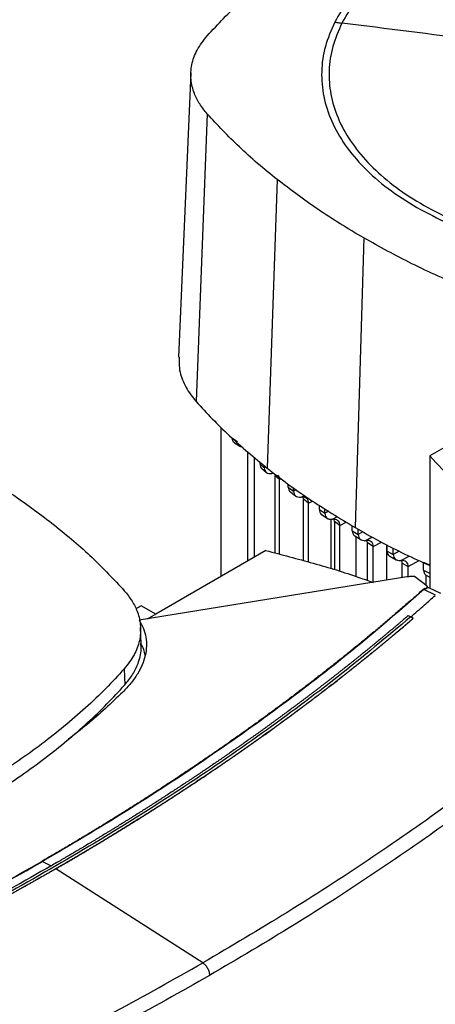
# Model space of a CAD drawing. Extents: x 0.4 to 10.6, y 0.4 to 8.1.
# Drawn here: x 3.3 to 3.5, y 6.4 to 7 of the extents above; entities that cross this region are included whole.
import ezdxf

# ---------------------------------------------------------------- set-up
doc = ezdxf.new("R2010")
doc.units = 0
doc.linetypes.add('SLD-SOLID', pattern=[0])
doc.layers.get('0').update_dxf_attribs({"linetype": 'CONTINUOUS'})

msp = doc.modelspace()

# ---------------------------------------------------------------- linework, layer by layer
at = {"color": 7, "linetype": 'SLD-SOLID'}
for p, q in [((3.38817, 6.92728), (3.38187, 6.78081)), ((3.39655, 6.90619), (3.39094, 6.75798)), ((3.43254, 6.87241), (3.42744, 6.72371)), ((3.47718, 6.84227), (3.47271, 6.69314)), ((3.56789, 6.76278), (3.51121, 6.73006)), ((3.40371, 6.668), (3.40371, 6.74468)), ((3.40953, 6.73916), (3.41221, 6.73751)), ((3.41069, 6.73668), (3.4137, 6.73482)), ((3.41757, 6.676), (3.41757, 6.73222)), ((3.42093, 6.67794), (3.42093, 6.72932)), ((3.51121, 6.73006), (3.51121, 6.66187)), ((3.42371, 6.72693), (3.42371, 6.72592)), ((3.42371, 6.72592), (3.42595, 6.72396)), ((3.42595, 6.72396), (3.42595, 6.725)), ((3.4246, 6.72365), (3.42705, 6.7215)), ((3.43383, 6.71781), (3.4314, 6.71998)), ((3.4314, 6.71998), (3.4314, 6.68004)), ((3.43383, 6.67939), (3.43383, 6.71781)), ((3.43832, 6.71392), (3.43832, 6.71545)), ((3.43832, 6.71392), (3.441, 6.7119)), ((3.43939, 6.71149), (3.44223, 6.70933)), ((3.441, 6.7119), (3.441, 6.71357)), ((3.44614, 6.70773), (3.44595, 6.70873)), ((3.4488, 6.70569), (3.44614, 6.70773)), ((3.44614, 6.67612), (3.44614, 6.70773)), ((3.4488, 6.67541), (3.4488, 6.70569)), ((3.45431, 6.7024), (3.45431, 6.70462)), ((3.45431, 6.7024), (3.45717, 6.70047)), ((3.45531, 6.69999), (3.45849, 6.69785)), ((3.45717, 6.70047), (3.45717, 6.70284)), ((3.46033, 6.67193), (3.46033, 6.69741)), ((3.46207, 6.69617), (3.46186, 6.6973)), ((3.46492, 6.69424), (3.46207, 6.69617)), ((3.46207, 6.69617), (3.46207, 6.67138)), ((3.46492, 6.6705), (3.46492, 6.69424)), ((3.47129, 6.69144), (3.47129, 6.69402)), ((3.47129, 6.69144), (3.47431, 6.68961)), ((3.47254, 6.68886), (3.47568, 6.68695)), ((3.47325, 6.6679), (3.47325, 6.68843)), ((3.47431, 6.68961), (3.47431, 6.69225)), ((3.48204, 6.68337), (3.47903, 6.6852)), ((3.47903, 6.66589), (3.47903, 6.6852)), ((3.48204, 6.66488), (3.48204, 6.68337)), ((3.48889, 6.68431), (3.48889, 6.666)), ((3.48919, 6.68101), (3.48919, 6.68415)), ((3.42671, 6.68128), (3.37003, 6.64856)), ((3.48919, 6.68101), (3.49237, 6.67927)), ((3.4906, 6.67834), (3.4939, 6.67653)), ((3.49237, 6.67927), (3.49237, 6.68253)), ((3.49693, 6.67477), (3.5001, 6.67303)), ((3.49693, 6.6673), (3.49693, 6.67477)), ((3.5001, 6.66777), (3.5001, 6.67303)), ((3.50801, 6.67534), (3.51134, 6.67368)), ((3.50801, 6.67112), (3.50801, 6.67534)), ((3.50801, 6.67112), (3.51134, 6.66947)), ((3.50922, 6.66861), (3.50922, 6.66344)), ((3.50943, 6.66844), (3.51121, 6.66756)), ((3.49934, 6.66769), (3.36161, 6.64536)), ((3.50984, 6.66298), (3.50328, 6.66788)), ((3.50984, 6.66298), (3.50937, 6.66164)), ((3.50984, 6.66218), (3.50984, 6.66298)), ((3.50901, 6.66177), (3.5081, 6.66115)), ((3.51409, 6.65822), (3.5081, 6.66115)), ((3.50901, 6.66177), (3.50937, 6.66164)), ((3.51047, 6.66212), (3.51021, 6.66218)), ((3.5169, 6.65909), (3.51065, 6.66214)), ((3.36261, 6.65284), (3.35983, 6.65124)), ((3.37003, 6.64856), (3.36261, 6.65284)), ((3.37003, 6.64856), (3.36563, 6.64602)), ((3.50007, 6.64779), (3.50135, 6.64711)), ((3.50262, 6.64632), (3.50135, 6.64711)), ((3.50262, 6.64628), (3.50262, 6.64632)), ((3.3626, 6.63344), (3.36225, 6.64161)), ((3.35385, 6.62038), (3.35416, 6.61211)), ((3.3118, 6.52116), (3.31616, 6.51883)), ((3.31863, 6.51742), (3.31863, 6.51738)), ((3.3943, 6.46894), (3.31863, 6.51738))]:
    msp.add_line(p, q, dxfattribs=at)
at = {"color": 8, "linetype": 'SLD-SOLID'}
for p, q in [((3.42668, 6.72436), (3.42595, 6.72396)), ((3.42989, 6.72089), (3.43063, 6.72128)), ((3.43383, 6.71781), (3.43463, 6.71824)), ((3.44235, 6.71262), (3.441, 6.7119)), ((3.4449, 6.70879), (3.44654, 6.70968)), ((3.4488, 6.70569), (3.45084, 6.70679)), ((3.45921, 6.70157), (3.45717, 6.70047)), ((3.46104, 6.69736), (3.46368, 6.69877)), ((3.46492, 6.69424), (3.46816, 6.69598)), ((3.47673, 6.69091), (3.47431, 6.68961)), ((3.47818, 6.68649), (3.48149, 6.68827)), ((3.48204, 6.68337), (3.48628, 6.68565)), ((3.49546, 6.68094), (3.49237, 6.67927)), ((3.49623, 6.67615), (3.50053, 6.67846)), ((3.5001, 6.67303), (3.50576, 6.67608))]:
    msp.add_line(p, q, dxfattribs=at)
at = {"color": 7, "linetype": 'SLD-SOLID'}
for points, knots in [([(3.77941, 6.89979), (3.78116, 6.90378), (3.78465, 6.91177), (3.78641, 6.92412), (3.78555, 6.93647), (3.78186, 6.94866), (3.77545, 6.96046), (3.76643, 6.97168), (3.75495, 6.98212), (3.7412, 6.99161), (3.72543, 6.99999), (3.7079, 7.0071), (3.68891, 7.01283), (3.66879, 7.01708), (3.64788, 7.01978), (3.62654, 7.02088), (3.60513, 7.02036), (3.58402, 7.01824), (3.56357, 7.01454), (3.54414, 7.00933), (3.52604, 7.0027), (3.50961, 6.99477), (3.49509, 6.98567), (3.48281, 6.97554), (3.47273, 6.9646), (3.4682, 6.95679), (3.46593, 6.95289)], [0, 0, 0, 0, 0.041667, 0.083333, 0.125, 0.166667, 0.208333, 0.25, 0.291667, 0.333333, 0.375, 0.416667, 0.458333, 0.5, 0.541667, 0.583333, 0.625, 0.666667, 0.708333, 0.75, 0.791667, 0.833333, 0.875, 0.916667, 0.958333, 1, 1, 1, 1]), ([(3.39658, 6.94643), (3.40215, 6.95236), (3.41329, 6.96421), (3.43279, 6.9807), (3.45388, 6.9962), (3.4694, 7.00556), (3.47719, 7.01025)], [0, 0, 0, 0, 0.255078, 0.510157, 0.754364, 1, 1, 1, 1]), ([(3.50445, 6.99451), (3.4997, 6.99156), (3.4902, 6.98567), (3.47855, 6.97561), (3.46885, 6.96489), (3.46444, 6.95725), (3.46224, 6.95343)], [0, 0, 0, 0, 0.250005, 0.5, 0.749995, 1, 1, 1, 1]), ([(3.46224, 6.95343), (3.46042, 6.94925), (3.45677, 6.9409), (3.45504, 6.92797), (3.4561, 6.91504), (3.4602, 6.90231), (3.46718, 6.89), (3.47698, 6.87837), (3.48924, 6.8675), (3.49938, 6.86117), (3.50445, 6.85801)], [0, 0, 0, 0, 0.125001, 0.250001, 0.375, 0.5, 0.625, 0.749999, 0.874999, 1, 1, 1, 1]), ([(3.46593, 6.95289), (3.46418, 6.9489), (3.46069, 6.94091), (3.45894, 6.92857), (3.45979, 6.91622), (3.46349, 6.90403), (3.46989, 6.89222), (3.47891, 6.881), (3.49039, 6.87056), (3.50414, 6.86107), (3.51991, 6.8527), (3.53744, 6.84558), (3.55643, 6.83985), (3.57655, 6.8356), (3.59746, 6.8329), (3.61881, 6.8318), (3.64021, 6.83232), (3.66132, 6.83444), (3.68177, 6.83814), (3.70121, 6.84335), (3.7193, 6.84998), (3.73574, 6.85791), (3.75025, 6.86702), (3.76253, 6.87714), (3.77261, 6.88808), (3.77714, 6.89589), (3.77941, 6.89979)], [0, 0, 0, 0, 0.041667, 0.083333, 0.125, 0.166667, 0.208333, 0.25, 0.291667, 0.333333, 0.375, 0.416667, 0.458333, 0.5, 0.541667, 0.583333, 0.625, 0.666667, 0.708333, 0.75, 0.791667, 0.833333, 0.875, 0.916667, 0.958333, 1, 1, 1, 1]), ([(3.46224, 6.95343), (3.46293, 6.95332), (3.46416, 6.95312), (3.46539, 6.95296), (3.46593, 6.95289)], [0, 0, 0, 0, 0.560138, 1, 1, 1, 1]), ([(3.62267, 6.93006), (3.60803, 6.93255), (3.57874, 6.93753), (3.52647, 6.94541), (3.48889, 6.95005), (3.46593, 6.95289)], [0, 0, 0, 0, 0.28013, 0.560206, 1, 1, 1, 1]), ([(3.39655, 6.90619), (3.3952, 6.90786), (3.39247, 6.91123), (3.38954, 6.91718), (3.38789, 6.92396), (3.38834, 6.93152), (3.39096, 6.93919), (3.39469, 6.94399), (3.39658, 6.94643)], [0, 0, 0, 0, 0.132414, 0.266967, 0.442442, 0.623006, 0.80848, 1, 1, 1, 1]), ([(3.43254, 6.87241), (3.42917, 6.87515), (3.42243, 6.88063), (3.41004, 6.89177), (3.40191, 6.90046), (3.39655, 6.90619)], [0, 0, 0, 0, 0.253924, 0.507848, 1, 1, 1, 1]), ([(3.47718, 6.84227), (3.47311, 6.84467), (3.46498, 6.84948), (3.44974, 6.85937), (3.43938, 6.86723), (3.43254, 6.87241)], [0, 0, 0, 0, 0.253927, 0.507853, 1, 1, 1, 1]), ([(3.50445, 6.85801), (3.5098, 6.85515), (3.52051, 6.84942), (3.53886, 6.84245), (3.5585, 6.83683), (3.57928, 6.83277), (3.60079, 6.83029), (3.62267, 6.82947), (3.64456, 6.83029), (3.66606, 6.83277), (3.68684, 6.83683), (3.70648, 6.84245), (3.72483, 6.84942), (3.73554, 6.85515), (3.74089, 6.85801)], [0, 0, 0, 0, 0.083335, 0.166661, 0.25, 0.333336, 0.416661, 0.5, 0.583335, 0.666661, 0.75, 0.833336, 0.916661, 1, 1, 1, 1]), ([(3.52939, 6.8165), (3.52473, 6.81851), (3.5154, 6.82253), (3.49769, 6.83093), (3.48533, 6.83776), (3.47718, 6.84227)], [0, 0, 0, 0, 0.253927, 0.507853, 1, 1, 1, 1]), ([(3.38212, 6.78081), (3.38206, 6.77892), (3.38191, 6.77434), (3.38443, 6.76718), (3.3879, 6.76151), (3.39045, 6.75854), (3.39094, 6.75798)], [0, 0, 0, 0, 0.239517, 0.5797992, 0.9200815, 1, 1, 1, 1]), ([(3.39094, 6.75798), (3.39365, 6.75501), (3.39908, 6.74906), (3.41086, 6.73749), (3.42081, 6.72922), (3.42744, 6.72371)], [0, 0, 0, 0, 0.250341, 0.500682, 1, 1, 1, 1]), ([(3.41083, 6.73666), (3.41075, 6.73669), (3.41029, 6.73687), (3.40972, 6.73764), (3.4096, 6.73867), (3.40953, 6.73916)], [0, 0, 0, 0, 0.098157, 0.567678, 1, 1, 1, 1]), ([(3.41503, 6.7344), (3.41492, 6.73441), (3.41438, 6.73444), (3.41395, 6.73471), (3.41361, 6.73493)], [0, 0, 0, 0, 0.194792, 1, 1, 1, 1]), ([(3.51121, 6.73006), (3.51531, 6.72558), (3.5235, 6.71664), (3.53725, 6.70409), (3.54743, 6.69627), (3.55234, 6.6925)], [0, 0, 0, 0, 0.342051, 0.68227, 1, 1, 1, 1]), ([(3.27325, 6.72454), (3.27732, 6.72214), (3.28545, 6.71733), (3.30069, 6.70744), (3.31105, 6.69958), (3.31789, 6.6944)], [0, 0, 0, 0, 0.253927, 0.507853, 1, 1, 1, 1]), ([(3.42371, 6.72592), (3.42376, 6.72541), (3.42385, 6.72443), (3.42438, 6.72392), (3.42463, 6.72368)], [0, 0, 0, 0, 0.523357, 1, 1, 1, 1]), ([(3.42595, 6.72396), (3.426, 6.72346), (3.42612, 6.72241), (3.42701, 6.72143), (3.42828, 6.72087), (3.42933, 6.72088), (3.42989, 6.72089)], [0, 0, 0, 0, 0.216954, 0.451421, 0.712434, 1, 1, 1, 1]), ([(3.42744, 6.72371), (3.43092, 6.72102), (3.43788, 6.71564), (3.45263, 6.70525), (3.46469, 6.69798), (3.47271, 6.69314)], [0, 0, 0, 0, 0.250342, 0.500683, 1, 1, 1, 1]), ([(3.43383, 6.71781), (3.43378, 6.71833), (3.43368, 6.71932), (3.43314, 6.71984), (3.43288, 6.72009)], [0, 0, 0, 0, 0.5205105, 1, 1, 1, 1]), ([(3.43832, 6.71392), (3.43839, 6.71343), (3.43851, 6.71241), (3.43901, 6.71167), (3.43939, 6.71149), (3.4394, 6.71149)], [0, 0, 0, 0, 0.47482, 0.988535, 1, 1, 1, 1]), ([(3.441, 6.7119), (3.44105, 6.7114), (3.44117, 6.71035), (3.44204, 6.70936), (3.44329, 6.70879), (3.44434, 6.70879), (3.4449, 6.70879)], [0, 0, 0, 0, 0.215514, 0.448712, 0.709731, 1, 1, 1, 1]), ([(3.4488, 6.70569), (3.44874, 6.70619), (3.44863, 6.70724), (3.44776, 6.70823), (3.44651, 6.7088), (3.44545, 6.7088), (3.4449, 6.70879)], [0, 0, 0, 0, 0.215571, 0.448788, 0.709768, 1, 1, 1, 1]), ([(3.45431, 6.7024), (3.45437, 6.70191), (3.45449, 6.70088), (3.45503, 6.70011), (3.45547, 6.69992), (3.45553, 6.69989)], [0, 0, 0, 0, 0.440948, 0.918264, 1, 1, 1, 1]), ([(3.45717, 6.70047), (3.45722, 6.69997), (3.45733, 6.69894), (3.45819, 6.69794), (3.45943, 6.69736), (3.46049, 6.69736), (3.46104, 6.69736)], [0, 0, 0, 0, 0.214882, 0.447498, 0.708492, 1, 1, 1, 1]), ([(3.31789, 6.6944), (3.32126, 6.69166), (3.328, 6.68618), (3.34039, 6.67504), (3.34852, 6.66635), (3.35388, 6.66062)], [0, 0, 0, 0, 0.253924, 0.507848, 1, 1, 1, 1]), ([(3.46492, 6.69424), (3.46487, 6.69474), (3.46475, 6.69578), (3.4639, 6.69677), (3.46265, 6.69736), (3.4616, 6.69736), (3.46104, 6.69736)], [0, 0, 0, 0, 0.214895, 0.447514, 0.708496, 1, 1, 1, 1]), ([(3.47129, 6.69144), (3.47135, 6.69095), (3.47147, 6.68993), (3.47205, 6.68912), (3.47253, 6.68891), (3.47264, 6.68887)], [0, 0, 0, 0, 0.41568, 0.865721, 1, 1, 1, 1]), ([(3.47271, 6.69314), (3.47688, 6.69079), (3.48522, 6.68611), (3.49793, 6.67949), (3.50688, 6.67552), (3.51121, 6.67359)], [0, 0, 0, 0, 0.3403077, 0.6806155, 1, 1, 1, 1]), ([(3.47431, 6.68961), (3.47436, 6.68911), (3.47447, 6.68808), (3.47532, 6.68708), (3.47657, 6.68649), (3.47762, 6.68649), (3.47818, 6.68649)], [0, 0, 0, 0, 0.214637, 0.44702, 0.707994, 1, 1, 1, 1]), ([(3.48204, 6.68337), (3.48199, 6.68386), (3.48188, 6.6849), (3.48103, 6.6859), (3.47978, 6.68649), (3.47873, 6.68649), (3.47818, 6.68649)], [0, 0, 0, 0, 0.214638, 0.447021, 0.707995, 1, 1, 1, 1]), ([(3.47903, 6.6852), (3.479, 6.68573), (3.47897, 6.68637), (3.47867, 6.68674), (3.47862, 6.6868)], [0, 0, 0, 0, 0.820356, 1, 1, 1, 1]), ([(3.42671, 6.68128), (3.43491, 6.67916), (3.45127, 6.67494), (3.46967, 6.66933), (3.4796, 6.66569), (3.48204, 6.6648)], [0, 0, 0, 0, 0.431311, 0.860304, 1, 1, 1, 1]), ([(3.48919, 6.68101), (3.48925, 6.68052), (3.48937, 6.6795), (3.48998, 6.67866), (3.49051, 6.67845), (3.49067, 6.67838)], [0, 0, 0, 0, 0.395154, 0.822996, 1, 1, 1, 1]), ([(3.49237, 6.67927), (3.49242, 6.67878), (3.49253, 6.67774), (3.49338, 6.67674), (3.49463, 6.67616), (3.49568, 6.67616), (3.49623, 6.67615)], [0, 0, 0, 0, 0.214659, 0.447062, 0.708039, 1, 1, 1, 1]), ([(3.5001, 6.67303), (3.50005, 6.67353), (3.49994, 6.67457), (3.49909, 6.67557), (3.49784, 6.67615), (3.49679, 6.67615), (3.49623, 6.67615)], [0, 0, 0, 0, 0.214661, 0.447064, 0.708039, 1, 1, 1, 1]), ([(3.49693, 6.67477), (3.49691, 6.6753), (3.49688, 6.67593), (3.49659, 6.67628), (3.49655, 6.67634)], [0, 0, 0, 0, 0.85141, 1, 1, 1, 1]), ([(3.50801, 6.67112), (3.50807, 6.67063), (3.50819, 6.6696), (3.50884, 6.66874), (3.50942, 6.66851), (3.50962, 6.66843)], [0, 0, 0, 0, 0.377422, 0.785991, 1, 1, 1, 1]), ([(3.50328, 6.66788), (3.50263, 6.6679), (3.5013, 6.66795), (3.5, 6.66778), (3.49934, 6.66769)], [0, 0, 0, 0, 0.488998, 1, 1, 1, 1]), ([(3.50768, 6.66114), (3.50749, 6.66097), (3.50653, 6.66011), (3.50401, 6.65787), (3.50089, 6.65513), (3.49775, 6.6524), (3.49538, 6.65035), (3.49301, 6.64831), (3.49062, 6.64627), (3.48823, 6.64424), (3.48502, 6.64153), (3.48179, 6.63883), (3.47854, 6.63614), (3.47609, 6.63413), (3.47364, 6.63212), (3.47117, 6.63011), (3.46869, 6.62811), (3.46537, 6.62545), (3.46204, 6.62279), (3.45868, 6.62015), (3.45615, 6.61817), (3.45361, 6.61619), (3.45107, 6.61422), (3.44851, 6.61225), (3.44508, 6.60963), (3.44164, 6.60702), (3.43818, 6.60442), (3.43557, 6.60248), (3.43296, 6.60053), (3.43033, 6.5986), (3.42682, 6.59602), (3.42328, 6.59345), (3.41973, 6.59089), (3.41706, 6.58897), (3.41438, 6.58706), (3.41168, 6.58516), (3.40898, 6.58325), (3.40536, 6.58072), (3.40173, 6.5782), (3.39808, 6.57569), (3.39533, 6.57381), (3.39257, 6.57194), (3.3898, 6.57006), (3.38703, 6.5682), (3.38331, 6.56572), (3.37958, 6.56324), (3.37583, 6.56078), (3.373, 6.55894), (3.37017, 6.5571), (3.36733, 6.55527), (3.36448, 6.55344), (3.36067, 6.551), (3.35684, 6.54858), (3.35299, 6.54617), (3.3501, 6.54436), (3.34719, 6.54256), (3.34428, 6.54077), (3.34039, 6.53838), (3.33647, 6.536), (3.33254, 6.53363), (3.32959, 6.53186), (3.32662, 6.53009), (3.32365, 6.52833), (3.32066, 6.52657), (3.31661, 6.5242), (3.31354, 6.52242), (3.31147, 6.52122)], [0, 0, 0, 0, 0.00341, 0.01705, 0.044329, 0.057969, 0.071609, 0.085249, 0.098888, 0.112528, 0.126168, 0.153447, 0.167087, 0.180727, 0.194367, 0.208007, 0.221646, 0.235286, 0.262566, 0.276205, 0.289845, 0.303485, 0.317125, 0.330764, 0.344404, 0.371684, 0.385324, 0.398963, 0.412603, 0.426243, 0.439883, 0.467162, 0.480802, 0.494442, 0.508082, 0.521721, 0.535361, 0.549001, 0.57628, 0.58992, 0.60356, 0.6172, 0.630839, 0.644479, 0.658119, 0.685399, 0.699038, 0.712678, 0.726318, 0.739958, 0.753597, 0.767237, 0.794517, 0.808157, 0.821796, 0.835436, 0.849076, 0.862716, 0.889995, 0.903635, 0.917275, 0.930914, 0.944554, 0.958194, 0.971834, 1, 1, 1, 1]), ([(3.5081, 6.66115), (3.49663, 6.65119), (3.47364, 6.63123), (3.43635, 6.60235), (3.39698, 6.57428), (3.35562, 6.54708), (3.32642, 6.5298), (3.3118, 6.52116)], [0, 0, 0, 0, 0.198875, 0.398495, 0.59868, 0.799245, 1, 1, 1, 1]), ([(3.35388, 6.66062), (3.35529, 6.65886), (3.35814, 6.65532), (3.36106, 6.64918), (3.36259, 6.64228), (3.36198, 6.63482), (3.35929, 6.62735), (3.35568, 6.62273), (3.35385, 6.62038)], [0, 0, 0, 0, 0.138918, 0.280314, 0.455837, 0.63645, 0.815514, 1, 1, 1, 1]), ([(3.50135, 6.64709), (3.50373, 6.64915), (3.50799, 6.65283), (3.51218, 6.65654), (3.51402, 6.65817)], [0, 0, 0, 0, 0.560206, 1, 1, 1, 1]), ([(3.50901, 6.66177), (3.50899, 6.66178), (3.50896, 6.66179), (3.50888, 6.66179), (3.50875, 6.66178), (3.50851, 6.6617), (3.50812, 6.66149), (3.50786, 6.66128), (3.50768, 6.66114)], [0, 0, 0, 0, 0.0300046, 0.0593275, 0.1225758, 0.2516677, 0.5034542, 1, 1, 1, 1]), ([(3.5081, 6.66115), (3.50803, 6.66116), (3.50788, 6.66119), (3.50775, 6.66116), (3.50768, 6.66114)], [0, 0, 0, 0, 0.499219, 1, 1, 1, 1]), ([(3.50968, 6.66206), (3.50964, 6.662), (3.50955, 6.66187), (3.50943, 6.66172), (3.50937, 6.66164)], [0, 0, 0, 0, 0.498298, 1, 1, 1, 1]), ([(3.5109, 6.66195), (3.51079, 6.66202), (3.51045, 6.66224), (3.51, 6.66213), (3.50968, 6.66206)], [0, 0, 0, 0, 0.310296, 1, 1, 1, 1]), ([(3.50968, 6.66206), (3.50972, 6.66211), (3.50979, 6.66221), (3.50982, 6.66219), (3.50984, 6.66218)], [0, 0, 0, 0, 0.506251, 1, 1, 1, 1]), ([(3.50007, 6.64779), (3.49999, 6.64771), (3.49954, 6.64733), (3.49838, 6.64634), (3.49696, 6.64512), (3.49552, 6.6439), (3.49445, 6.64299), (3.49337, 6.64207), (3.49193, 6.64086), (3.49048, 6.63964), (3.48903, 6.63843), (3.48794, 6.63752), (3.48685, 6.63662), (3.48539, 6.63541), (3.48393, 6.6342), (3.48247, 6.63299), (3.48136, 6.63209), (3.48026, 6.63119), (3.47916, 6.63028), (3.47768, 6.62908), (3.4762, 6.62788), (3.47471, 6.62669), (3.4736, 6.62579), (3.47248, 6.62489), (3.47136, 6.62399), (3.46987, 6.6228), (3.46837, 6.62161), (3.46686, 6.62042), (3.46573, 6.61953), (3.4646, 6.61864), (3.46309, 6.61745), (3.46158, 6.61626), (3.46006, 6.61508), (3.45892, 6.61419), (3.45777, 6.61331), (3.45663, 6.61242), (3.4551, 6.61124), (3.45356, 6.61007), (3.45202, 6.60889), (3.45087, 6.60801), (3.44971, 6.60713), (3.44817, 6.60596), (3.44662, 6.60479), (3.44506, 6.60362), (3.4439, 6.60274), (3.44273, 6.60187), (3.44156, 6.60099), (3.43999, 6.59983), (3.43842, 6.59867), (3.43685, 6.59751), (3.43567, 6.59664), (3.43449, 6.59577), (3.43291, 6.59461), (3.43133, 6.59346), (3.42974, 6.5923), (3.42855, 6.59144), (3.42735, 6.59058), (3.42616, 6.58971), (3.42456, 6.58856), (3.42296, 6.58742), (3.42135, 6.58627), (3.42015, 6.58541), (3.41894, 6.58456), (3.41733, 6.58342), (3.41571, 6.58228), (3.41409, 6.58114), (3.41288, 6.58028), (3.41166, 6.57943), (3.41003, 6.5783), (3.4084, 6.57717), (3.40676, 6.57603), (3.40553, 6.57519), (3.4043, 6.57434), (3.40307, 6.5735), (3.40143, 6.57237), (3.39978, 6.57125), (3.39813, 6.57012), (3.39688, 6.56928), (3.39564, 6.56844), (3.39398, 6.56732), (3.39232, 6.56621), (3.39065, 6.56509), (3.3894, 6.56426), (3.38814, 6.56342), (3.38689, 6.56259), (3.38521, 6.56148), (3.38353, 6.56037), (3.38184, 6.55926), (3.38058, 6.55843), (3.37931, 6.55761), (3.37762, 6.5565), (3.37592, 6.5554), (3.37422, 6.5543), (3.37295, 6.55348), (3.37167, 6.55266), (3.36996, 6.55156), (3.36825, 6.55047), (3.36654, 6.54938), (3.36525, 6.54856), (3.36396, 6.54774), (3.36267, 6.54693), (3.36095, 6.54584), (3.35922, 6.54476), (3.35749, 6.54367), (3.35619, 6.54286), (3.35489, 6.54205), (3.35315, 6.54097), (3.35141, 6.5399), (3.34967, 6.53882), (3.34836, 6.53802), (3.34705, 6.53721), (3.34573, 6.53641), (3.34398, 6.53534), (3.34222, 6.53427), (3.34046, 6.5332), (3.33914, 6.53241), (3.33781, 6.53161), (3.33605, 6.53055), (3.33427, 6.52949), (3.3325, 6.52843), (3.33117, 6.52763), (3.32983, 6.52684), (3.32805, 6.52579), (3.32626, 6.52474), (3.32447, 6.52369), (3.32313, 6.5229), (3.32178, 6.52211), (3.32044, 6.52133), (3.31856, 6.52024), (3.31713, 6.51941), (3.31616, 6.51885)], [0, 0, 0, 0, 0.001651, 0.008255, 0.021464, 0.028068, 0.034672, 0.041276, 0.04788, 0.061088, 0.067693, 0.074297, 0.080901, 0.087505, 0.100713, 0.107318, 0.113922, 0.120526, 0.12713, 0.133734, 0.146943, 0.153547, 0.160151, 0.166755, 0.173359, 0.179963, 0.193172, 0.199776, 0.20638, 0.212984, 0.219588, 0.232797, 0.239401, 0.246005, 0.252609, 0.259213, 0.265817, 0.279026, 0.28563, 0.292234, 0.298838, 0.305442, 0.318651, 0.325255, 0.331859, 0.338463, 0.345067, 0.351671, 0.36488, 0.371484, 0.378088, 0.384692, 0.391296, 0.404505, 0.411109, 0.417713, 0.424317, 0.430921, 0.437525, 0.450734, 0.457338, 0.463942, 0.470546, 0.47715, 0.490359, 0.496963, 0.503567, 0.510171, 0.516775, 0.529984, 0.536588, 0.543192, 0.549796, 0.5564, 0.563004, 0.576213, 0.582817, 0.589421, 0.596025, 0.602629, 0.615838, 0.622442, 0.629046, 0.63565, 0.642254, 0.648858, 0.662067, 0.668671, 0.675275, 0.681879, 0.688483, 0.701692, 0.708296, 0.7149, 0.721504, 0.728108, 0.741317, 0.747921, 0.754525, 0.761129, 0.767733, 0.774337, 0.787546, 0.79415, 0.800754, 0.807358, 0.813962, 0.827171, 0.833775, 0.840379, 0.846983, 0.853587, 0.860192, 0.8734, 0.880004, 0.886608, 0.893212, 0.899816, 0.913025, 0.919629, 0.926233, 0.932837, 0.939441, 0.95265, 0.959254, 0.965858, 0.972462, 0.979066, 0.985671, 1, 1, 1, 1]), ([(3.50135, 6.64711), (3.48911, 6.63688), (3.46459, 6.61638), (3.42484, 6.5868), (3.38297, 6.55811), (3.33889, 6.53046), (3.29304, 6.50408), (3.24561, 6.479), (3.19671, 6.45532), (3.14635, 6.43282), (3.11147, 6.41893), (3.09407, 6.41199)], [0, 0, 0, 0, 0.111477, 0.223348, 0.335501, 0.447824, 0.560201, 0.670511, 0.780653, 0.890517, 1, 1, 1, 1]), ([(3.50262, 6.64632), (3.50252, 6.64623), (3.50202, 6.6458), (3.50111, 6.64502), (3.49989, 6.64398), (3.49867, 6.64294), (3.49745, 6.64191), (3.49581, 6.64053), (3.49418, 6.63915), (3.49253, 6.63777), (3.4913, 6.63674), (3.49006, 6.63571), (3.48882, 6.63468), (3.48758, 6.63365), (3.48633, 6.63262), (3.48508, 6.6316), (3.48383, 6.63057), (3.48258, 6.62955), (3.48132, 6.62853), (3.48006, 6.62751), (3.4788, 6.62648), (3.47754, 6.62546), (3.47627, 6.62445), (3.475, 6.62343), (3.47373, 6.62241), (3.47245, 6.6214), (3.47118, 6.62038), (3.4699, 6.61937), (3.46862, 6.61836), (3.46733, 6.61735), (3.46604, 6.61634), (3.46475, 6.61533), (3.46346, 6.61432), (3.46217, 6.61331), (3.46044, 6.61197), (3.4587, 6.61063), (3.45696, 6.6093), (3.45565, 6.60829), (3.45434, 6.60729), (3.45303, 6.6063), (3.45172, 6.6053), (3.4504, 6.6043), (3.44908, 6.6033), (3.44776, 6.60231), (3.44643, 6.60132), (3.4451, 6.60032), (3.44377, 6.59933), (3.44244, 6.59834), (3.4411, 6.59735), (3.43977, 6.59637), (3.43843, 6.59538), (3.43708, 6.59439), (3.43574, 6.59341), (3.43439, 6.59243), (3.43304, 6.59144), (3.43169, 6.59046), (3.43033, 6.58948), (3.42898, 6.5885), (3.42716, 6.5872), (3.42535, 6.5859), (3.42352, 6.5846), (3.42215, 6.58363), (3.42078, 6.58265), (3.41941, 6.58168), (3.41803, 6.58071), (3.41665, 6.57974), (3.41527, 6.57878), (3.41388, 6.57781), (3.4125, 6.57684), (3.41111, 6.57588), (3.40972, 6.57492), (3.40832, 6.57396), (3.40693, 6.573), (3.40553, 6.57204), (3.40413, 6.57108), (3.40272, 6.57012), (3.40132, 6.56917), (3.39991, 6.56821), (3.3985, 6.56726), (3.39709, 6.5663), (3.39567, 6.56535), (3.39378, 6.56409), (3.39188, 6.56282), (3.38998, 6.56156), (3.38856, 6.56062), (3.38713, 6.55967), (3.3857, 6.55873), (3.38426, 6.55779), (3.38282, 6.55685), (3.38139, 6.55591), (3.37994, 6.55497), (3.3785, 6.55403), (3.37705, 6.5531), (3.37561, 6.55216), (3.37416, 6.55123), (3.3727, 6.5503), (3.37125, 6.54937), (3.36979, 6.54844), (3.36833, 6.54751), (3.36687, 6.54658), (3.3654, 6.54565), (3.36394, 6.54473), (3.36247, 6.54381), (3.3605, 6.54258), (3.35854, 6.54135), (3.35657, 6.54012), (3.35509, 6.53921), (3.3536, 6.53829), (3.35212, 6.53737), (3.35063, 6.53646), (3.34914, 6.53555), (3.34765, 6.53464), (3.34616, 6.53373), (3.34466, 6.53282), (3.34316, 6.53191), (3.34166, 6.531), (3.34016, 6.5301), (3.33865, 6.5292), (3.33714, 6.52829), (3.33563, 6.52739), (3.33412, 6.52649), (3.33261, 6.52559), (3.33109, 6.52469), (3.32957, 6.5238), (3.32805, 6.5229), (3.32602, 6.52171), (3.32398, 6.52052), (3.3219, 6.51931), (3.32029, 6.51838), (3.31918, 6.51774), (3.31863, 6.51742)], [0, 0, 0, 0, 0.001874, 0.00937, 0.016865, 0.024361, 0.031857, 0.039353, 0.054344, 0.06184, 0.069336, 0.076832, 0.084327, 0.091823, 0.099319, 0.106815, 0.114311, 0.121806, 0.129302, 0.136798, 0.144294, 0.151789, 0.159285, 0.166781, 0.174277, 0.181772, 0.189268, 0.196764, 0.20426, 0.211756, 0.219251, 0.226747, 0.234243, 0.241739, 0.249234, 0.264226, 0.271722, 0.279218, 0.286713, 0.294209, 0.301705, 0.309201, 0.316696, 0.324192, 0.331688, 0.339184, 0.346679, 0.354175, 0.361671, 0.369167, 0.376663, 0.384158, 0.391654, 0.39915, 0.406646, 0.414141, 0.421637, 0.429133, 0.436629, 0.45162, 0.459116, 0.466612, 0.474108, 0.481603, 0.489099, 0.496595, 0.504091, 0.511586, 0.519082, 0.526578, 0.534074, 0.54157, 0.549065, 0.556561, 0.564057, 0.571553, 0.579048, 0.586544, 0.59404, 0.601536, 0.609031, 0.616527, 0.631519, 0.639015, 0.64651, 0.654006, 0.661502, 0.668998, 0.676493, 0.683989, 0.691485, 0.698981, 0.706476, 0.713972, 0.721468, 0.728964, 0.73646, 0.743955, 0.751451, 0.758947, 0.766443, 0.773938, 0.781434, 0.78893, 0.803922, 0.811417, 0.818913, 0.826409, 0.833905, 0.8414, 0.848896, 0.856392, 0.863888, 0.871383, 0.878879, 0.886375, 0.893871, 0.901367, 0.908862, 0.916358, 0.923854, 0.93135, 0.938845, 0.946341, 0.953837, 0.961333, 0.976324, 0.98382, 0.99191, 1, 1, 1, 1]), ([(3.31863, 6.51738), (3.31876, 6.51745), (3.3194, 6.51782), (3.32055, 6.51849), (3.32208, 6.51938), (3.32361, 6.52027), (3.32565, 6.52145), (3.32768, 6.52265), (3.32971, 6.52384), (3.33123, 6.52474), (3.33274, 6.52563), (3.33426, 6.52653), (3.33577, 6.52743), (3.33728, 6.52833), (3.33879, 6.52924), (3.34029, 6.53014), (3.3418, 6.53105), (3.3433, 6.53195), (3.3448, 6.53286), (3.34629, 6.53377), (3.34779, 6.53468), (3.34928, 6.53559), (3.35077, 6.5365), (3.35225, 6.53742), (3.35374, 6.53833), (3.35522, 6.53925), (3.3567, 6.54017), (3.35818, 6.54109), (3.36015, 6.54231), (3.36211, 6.54354), (3.36407, 6.54477), (3.36554, 6.5457), (3.367, 6.54662), (3.36846, 6.54755), (3.36992, 6.54848), (3.37138, 6.54941), (3.37284, 6.55034), (3.37429, 6.55127), (3.37574, 6.55221), (3.37719, 6.55314), (3.37863, 6.55408), (3.38008, 6.55501), (3.38152, 6.55595), (3.38296, 6.55689), (3.38439, 6.55783), (3.38583, 6.55877), (3.38726, 6.55972), (3.38869, 6.56066), (3.39011, 6.56161), (3.39154, 6.56255), (3.39344, 6.56382), (3.39533, 6.56508), (3.39721, 6.56635), (3.39863, 6.5673), (3.40004, 6.56826), (3.40145, 6.56921), (3.40285, 6.57017), (3.40425, 6.57112), (3.40566, 6.57208), (3.40705, 6.57304), (3.40845, 6.574), (3.40984, 6.57496), (3.41124, 6.57593), (3.41262, 6.57689), (3.41401, 6.57786), (3.41539, 6.57882), (3.41678, 6.57979), (3.41816, 6.58076), (3.41953, 6.58173), (3.42091, 6.5827), (3.42228, 6.58367), (3.42365, 6.58465), (3.42501, 6.58562), (3.42683, 6.58692), (3.42865, 6.58822), (3.43046, 6.58953), (3.43181, 6.59051), (3.43317, 6.59149), (3.43451, 6.59247), (3.43586, 6.59346), (3.43721, 6.59444), (3.43855, 6.59543), (3.43989, 6.59641), (3.44123, 6.5974), (3.44256, 6.59839), (3.44389, 6.59938), (3.44522, 6.60037), (3.44655, 6.60137), (3.44788, 6.60236), (3.4492, 6.60335), (3.45052, 6.60435), (3.45184, 6.60535), (3.45315, 6.60635), (3.45446, 6.60734), (3.45577, 6.60834), (3.45708, 6.60935), (3.45839, 6.61035), (3.45969, 6.61135), (3.46142, 6.61269), (3.46315, 6.61403), (3.46487, 6.61538), (3.46616, 6.61639), (3.46745, 6.6174), (3.46873, 6.61841), (3.47001, 6.61942), (3.47129, 6.62043), (3.47257, 6.62145), (3.47384, 6.62246), (3.47512, 6.62348), (3.47638, 6.6245), (3.47765, 6.62552), (3.47892, 6.62654), (3.48018, 6.62756), (3.48144, 6.62858), (3.48269, 6.6296), (3.48394, 6.63063), (3.4852, 6.63165), (3.48644, 6.63268), (3.48769, 6.6337), (3.48893, 6.63473), (3.49017, 6.63576), (3.49141, 6.63679), (3.49265, 6.63782), (3.49388, 6.63886), (3.49552, 6.64023), (3.49715, 6.64162), (3.49878, 6.643), (3.50003, 6.64406), (3.50131, 6.64516), (3.50219, 6.6459), (3.50262, 6.64628)], [0, 0, 0, 0, 0.001874, 0.00937, 0.016865, 0.024361, 0.031857, 0.046849, 0.054344, 0.06184, 0.069336, 0.076832, 0.084327, 0.091823, 0.099319, 0.106815, 0.114311, 0.121806, 0.129302, 0.136798, 0.144294, 0.151789, 0.159285, 0.166781, 0.174277, 0.181772, 0.189268, 0.196764, 0.20426, 0.219251, 0.226747, 0.234243, 0.241739, 0.249234, 0.25673, 0.264226, 0.271722, 0.279218, 0.286713, 0.294209, 0.301705, 0.309201, 0.316696, 0.324192, 0.331688, 0.339184, 0.346679, 0.354175, 0.361671, 0.369167, 0.376663, 0.391654, 0.39915, 0.406646, 0.414141, 0.421637, 0.429133, 0.436629, 0.444124, 0.45162, 0.459116, 0.466612, 0.474108, 0.481603, 0.489099, 0.496595, 0.504091, 0.511586, 0.519082, 0.526578, 0.534074, 0.54157, 0.549065, 0.556561, 0.571553, 0.579048, 0.586544, 0.59404, 0.601536, 0.609031, 0.616527, 0.624023, 0.631519, 0.639015, 0.64651, 0.654006, 0.661502, 0.668998, 0.676493, 0.683989, 0.691485, 0.698981, 0.706476, 0.713972, 0.721468, 0.728964, 0.73646, 0.743955, 0.751451, 0.766443, 0.773938, 0.781434, 0.78893, 0.796426, 0.803922, 0.811417, 0.818913, 0.826409, 0.833905, 0.8414, 0.848896, 0.856392, 0.863888, 0.871383, 0.878879, 0.886375, 0.893871, 0.901367, 0.908862, 0.916358, 0.923854, 0.93135, 0.938845, 0.946341, 0.953837, 0.968829, 0.976324, 0.98382, 0.99191, 1, 1, 1, 1]), ([(3.36161, 6.64536), (3.36239, 6.64396), (3.36398, 6.6411), (3.36514, 6.6366), (3.36545, 6.63194), (3.36479, 6.62718), (3.36322, 6.62237), (3.36071, 6.61759), (3.35739, 6.61287), (3.35451, 6.60987), (3.35306, 6.60837)], [0, 0, 0, 0, 0.1150986, 0.2328406, 0.3534901, 0.4772284, 0.6039664, 0.7335754, 0.8657081, 1, 1, 1, 1]), ([(3.35416, 6.61211), (3.35558, 6.61387), (3.35845, 6.61741), (3.36131, 6.62355), (3.36283, 6.62897), (3.36244, 6.63243), (3.36233, 6.63344)], [0, 0, 0, 0, 0.262501, 0.52964, 0.862843, 1, 1, 1, 1]), ([(3.36467, 6.62739), (3.36446, 6.6284), (3.36403, 6.63046), (3.36295, 6.63245), (3.3624, 6.63347)], [0, 0, 0, 0, 0.488886, 1, 1, 1, 1]), ([(3.35385, 6.62038), (3.35072, 6.61697), (3.34446, 6.61015), (3.33405, 6.60024), (3.32308, 6.59073), (3.31155, 6.58165), (3.29948, 6.57298), (3.28677, 6.56457), (3.27775, 6.55923), (3.27324, 6.55656)], [0, 0, 0, 0, 0.145944, 0.29204, 0.438135, 0.578062, 0.717989, 0.858994, 1, 1, 1, 1]), ([(3.27349, 6.54824), (3.27816, 6.55101), (3.28749, 6.55653), (3.30065, 6.56528), (3.31299, 6.57422), (3.32446, 6.58335), (3.33509, 6.59265), (3.34508, 6.60222), (3.35113, 6.60881), (3.35416, 6.61211)], [0, 0, 0, 0, 0.145828, 0.291807, 0.437786, 0.577799, 0.717812, 0.858906, 1, 1, 1, 1]), ([(3.35306, 6.60837), (3.34716, 6.60274), (3.33846, 6.59443), (3.32842, 6.58665), (3.32518, 6.58413)], [0, 0, 0, 0, 0.677046, 1, 1, 1, 1]), ([(3.55703, 6.57794), (3.54454, 6.56841), (3.51952, 6.54931), (3.47959, 6.52168), (3.43806, 6.49474), (3.40889, 6.47755), (3.3943, 6.46894)], [0, 0, 0, 0, 0.249088, 0.498957, 0.749348, 1, 1, 1, 1]), ([(3.56129, 6.57197), (3.54874, 6.56239), (3.52361, 6.54321), (3.48349, 6.51545), (3.44177, 6.48839), (3.41247, 6.47112), (3.39782, 6.46247)], [0, 0, 0, 0, 0.249087, 0.498956, 0.749347, 1, 1, 1, 1]), ([(3.06909, 6.40795), (3.08634, 6.41457), (3.1209, 6.42783), (3.1709, 6.44936), (3.2195, 6.47207), (3.2666, 6.49594), (3.29651, 6.51279), (3.31147, 6.52122)], [0, 0, 0, 0, 0.198861, 0.398484, 0.598679, 0.799251, 1, 1, 1, 1]), ([(3.0693, 6.40783), (3.08656, 6.41446), (3.12114, 6.42773), (3.17117, 6.44926), (3.21979, 6.47199), (3.26691, 6.49587), (3.29683, 6.51273), (3.3118, 6.52116)], [0, 0, 0, 0, 0.198875, 0.398495, 0.59868, 0.799245, 1, 1, 1, 1]), ([(3.31147, 6.52122), (3.31153, 6.52123), (3.31163, 6.52124), (3.31175, 6.52119), (3.3118, 6.52116)], [0, 0, 0, 0, 0.561136, 1, 1, 1, 1]), ([(3.31616, 6.51885), (3.3023, 6.51102), (3.27459, 6.49538), (3.23112, 6.47312), (3.18635, 6.45184), (3.14036, 6.43157), (3.10863, 6.41896), (3.09279, 6.41267)], [0, 0, 0, 0, 0.200656, 0.401147, 0.601309, 0.800979, 1, 1, 1, 1]), ([(3.31863, 6.51738), (3.3185, 6.5173), (3.31786, 6.51693), (3.31671, 6.51627), (3.31517, 6.51538), (3.31362, 6.5145), (3.31156, 6.51332), (3.30949, 6.51215), (3.30742, 6.51097), (3.30587, 6.5101), (3.30431, 6.50922), (3.30275, 6.50834), (3.30119, 6.50747), (3.29962, 6.5066), (3.29806, 6.50573), (3.29649, 6.50485), (3.29492, 6.50399), (3.29335, 6.50312), (3.29177, 6.50225), (3.2902, 6.50139), (3.28862, 6.50052), (3.28704, 6.49966), (3.28545, 6.4988), (3.28387, 6.49794), (3.28228, 6.49708), (3.28069, 6.49622), (3.2791, 6.49537), (3.2775, 6.49451), (3.27591, 6.49366), (3.27378, 6.49253), (3.27164, 6.49139), (3.2695, 6.49026), (3.26789, 6.48942), (3.26629, 6.48857), (3.26468, 6.48773), (3.26306, 6.48688), (3.26145, 6.48604), (3.25983, 6.4852), (3.25821, 6.48436), (3.25659, 6.48353), (3.25497, 6.48269), (3.25334, 6.48186), (3.25171, 6.48102), (3.25008, 6.48019), (3.24845, 6.47936), (3.24682, 6.47853), (3.24518, 6.47771), (3.24354, 6.47688), (3.2419, 6.47605), (3.24026, 6.47523), (3.23862, 6.47441), (3.23697, 6.47359), (3.23477, 6.47249), (3.23257, 6.4714), (3.23036, 6.47032), (3.22871, 6.4695), (3.22705, 6.46869), (3.22539, 6.46788), (3.22373, 6.46707), (3.22206, 6.46626), (3.2204, 6.46546), (3.21873, 6.46465), (3.21706, 6.46385), (3.21538, 6.46304), (3.21371, 6.46224), (3.21203, 6.46144), (3.21035, 6.46064), (3.20867, 6.45985), (3.20699, 6.45905), (3.2053, 6.45826), (3.20362, 6.45746), (3.20193, 6.45667), (3.20024, 6.45588), (3.19855, 6.45509), (3.19685, 6.4543), (3.19515, 6.45352), (3.19289, 6.45247), (3.19062, 6.45143), (3.18835, 6.45039), (3.18664, 6.44961), (3.18493, 6.44883), (3.18322, 6.44806), (3.18151, 6.44728), (3.1798, 6.44651), (3.17808, 6.44574), (3.17636, 6.44497), (3.17464, 6.4442), (3.17292, 6.44343), (3.1712, 6.44267), (3.16947, 6.4419), (3.16774, 6.44114), (3.16601, 6.44038), (3.16428, 6.43962), (3.16255, 6.43886), (3.16081, 6.4381), (3.15907, 6.43735), (3.15734, 6.43659), (3.15559, 6.43584), (3.15385, 6.43509), (3.15211, 6.43434), (3.15036, 6.43359), (3.14803, 6.43259), (3.14569, 6.4316), (3.14335, 6.43061), (3.1416, 6.42987), (3.13984, 6.42913), (3.13808, 6.42839), (3.13632, 6.42766), (3.13455, 6.42692), (3.13279, 6.42619), (3.13102, 6.42546), (3.12925, 6.42473), (3.12748, 6.424), (3.1257, 6.42327), (3.12393, 6.42254), (3.12215, 6.42182), (3.12037, 6.4211), (3.11859, 6.42038), (3.11681, 6.41966), (3.11503, 6.41894), (3.11324, 6.41822), (3.11145, 6.41751), (3.10966, 6.41679), (3.10787, 6.41608), (3.10608, 6.41537), (3.10428, 6.41466), (3.10249, 6.41395), (3.10069, 6.41325), (3.09831, 6.41231), (3.09652, 6.41162), (3.09534, 6.41116)], [0, 0, 0, 0, 0.001877, 0.009383, 0.01689, 0.024396, 0.031903, 0.046916, 0.054423, 0.061929, 0.069436, 0.076942, 0.084449, 0.091955, 0.099462, 0.106969, 0.114475, 0.121982, 0.129488, 0.136995, 0.144501, 0.152008, 0.159515, 0.167021, 0.174528, 0.182034, 0.189541, 0.197047, 0.204554, 0.21206, 0.227074, 0.23458, 0.242087, 0.249593, 0.2571, 0.264606, 0.272113, 0.27962, 0.287126, 0.294633, 0.302139, 0.309646, 0.317152, 0.324659, 0.332166, 0.339672, 0.347179, 0.354685, 0.362192, 0.369698, 0.377205, 0.384711, 0.392218, 0.407231, 0.414738, 0.422244, 0.429751, 0.437257, 0.444764, 0.452271, 0.459777, 0.467284, 0.47479, 0.482297, 0.489803, 0.49731, 0.504816, 0.512323, 0.51983, 0.527336, 0.534843, 0.542349, 0.549856, 0.557362, 0.564869, 0.572376, 0.579882, 0.594895, 0.602402, 0.609908, 0.617415, 0.624922, 0.632428, 0.639935, 0.647441, 0.654948, 0.662454, 0.669961, 0.677467, 0.684974, 0.692481, 0.699987, 0.707494, 0.715, 0.722507, 0.730013, 0.73752, 0.745027, 0.752533, 0.76004, 0.767546, 0.775053, 0.790066, 0.797573, 0.805079, 0.812586, 0.820092, 0.827599, 0.835105, 0.842612, 0.850118, 0.857625, 0.865132, 0.872638, 0.880145, 0.887651, 0.895158, 0.902664, 0.910171, 0.917678, 0.925184, 0.932691, 0.940197, 0.947704, 0.95521, 0.962717, 0.970224, 0.97773, 0.985237, 1, 1, 1, 1]), ([(3.31863, 6.51742), (3.3185, 6.51734), (3.31786, 6.51697), (3.31671, 6.51631), (3.31517, 6.51542), (3.31362, 6.51454), (3.31156, 6.51336), (3.30949, 6.51219), (3.30742, 6.51101), (3.30587, 6.51014), (3.30431, 6.50926), (3.30275, 6.50838), (3.30119, 6.50751), (3.29962, 6.50664), (3.29806, 6.50577), (3.29649, 6.5049), (3.29492, 6.50403), (3.29335, 6.50316), (3.29177, 6.50229), (3.2902, 6.50143), (3.28862, 6.50056), (3.28704, 6.4997), (3.28545, 6.49884), (3.28387, 6.49798), (3.28228, 6.49712), (3.28069, 6.49627), (3.2791, 6.49541), (3.2775, 6.49455), (3.27591, 6.4937), (3.27378, 6.49257), (3.27164, 6.49143), (3.2695, 6.4903), (3.26789, 6.48946), (3.26629, 6.48861), (3.26468, 6.48777), (3.26306, 6.48692), (3.26145, 6.48608), (3.25983, 6.48524), (3.25821, 6.4844), (3.25659, 6.48357), (3.25497, 6.48273), (3.25334, 6.4819), (3.25171, 6.48106), (3.25008, 6.48023), (3.24845, 6.4794), (3.24682, 6.47857), (3.24518, 6.47775), (3.24354, 6.47692), (3.2419, 6.47609), (3.24026, 6.47527), (3.23862, 6.47445), (3.23697, 6.47363), (3.23477, 6.47254), (3.23257, 6.47145), (3.23036, 6.47036), (3.22871, 6.46954), (3.22705, 6.46873), (3.22539, 6.46792), (3.22373, 6.46711), (3.22206, 6.4663), (3.2204, 6.4655), (3.21873, 6.46469), (3.21706, 6.46389), (3.21538, 6.46308), (3.21371, 6.46228), (3.21203, 6.46148), (3.21035, 6.46068), (3.20867, 6.45989), (3.20699, 6.45909), (3.2053, 6.4583), (3.20362, 6.4575), (3.20193, 6.45671), (3.20024, 6.45592), (3.19855, 6.45513), (3.19685, 6.45435), (3.19515, 6.45356), (3.19289, 6.45251), (3.19062, 6.45147), (3.18835, 6.45043), (3.18664, 6.44965), (3.18493, 6.44887), (3.18322, 6.4481), (3.18151, 6.44732), (3.1798, 6.44655), (3.17808, 6.44578), (3.17636, 6.44501), (3.17464, 6.44424), (3.17292, 6.44347), (3.1712, 6.44271), (3.16947, 6.44194), (3.16774, 6.44118), (3.16601, 6.44042), (3.16428, 6.43966), (3.16255, 6.4389), (3.16081, 6.43814), (3.15907, 6.43739), (3.15734, 6.43663), (3.15559, 6.43588), (3.15385, 6.43513), (3.15211, 6.43438), (3.15036, 6.43363), (3.14803, 6.43264), (3.14569, 6.43164), (3.14335, 6.43065), (3.1416, 6.42991), (3.13984, 6.42917), (3.13808, 6.42843), (3.13632, 6.4277), (3.13455, 6.42696), (3.13279, 6.42623), (3.13102, 6.4255), (3.12925, 6.42477), (3.12748, 6.42404), (3.1257, 6.42331), (3.12393, 6.42259), (3.12215, 6.42186), (3.12037, 6.42114), (3.11859, 6.42042), (3.11681, 6.4197), (3.11503, 6.41898), (3.11324, 6.41826), (3.11145, 6.41755), (3.10966, 6.41683), (3.10787, 6.41612), (3.10608, 6.41541), (3.10428, 6.4147), (3.10249, 6.41399), (3.10069, 6.41329), (3.09832, 6.41236), (3.09655, 6.41167), (3.09537, 6.41121)], [0, 0, 0, 0, 0.001877, 0.009385, 0.016892, 0.0244, 0.031907, 0.046923, 0.05443, 0.061938, 0.069445, 0.076953, 0.084461, 0.091968, 0.099476, 0.106983, 0.114491, 0.121999, 0.129506, 0.137014, 0.144522, 0.152029, 0.159537, 0.167044, 0.174552, 0.18206, 0.189567, 0.197075, 0.204582, 0.21209, 0.227105, 0.234613, 0.242121, 0.249628, 0.257136, 0.264643, 0.272151, 0.279659, 0.287166, 0.294674, 0.302181, 0.309689, 0.317197, 0.324704, 0.332212, 0.339719, 0.347227, 0.354735, 0.362242, 0.36975, 0.377258, 0.384765, 0.392273, 0.407288, 0.414796, 0.422303, 0.429811, 0.437318, 0.444826, 0.452334, 0.459841, 0.467349, 0.474857, 0.482364, 0.489872, 0.497379, 0.504887, 0.512395, 0.519902, 0.52741, 0.534917, 0.542425, 0.549933, 0.55744, 0.564948, 0.572456, 0.579963, 0.594978, 0.602486, 0.609994, 0.617501, 0.625009, 0.632516, 0.640024, 0.647532, 0.655039, 0.662547, 0.670054, 0.677562, 0.68507, 0.692577, 0.700085, 0.707593, 0.7151, 0.722608, 0.730115, 0.737623, 0.745131, 0.752638, 0.760146, 0.767653, 0.775161, 0.790176, 0.797684, 0.805192, 0.812699, 0.820207, 0.827714, 0.835222, 0.84273, 0.850237, 0.857745, 0.865252, 0.87276, 0.880268, 0.887775, 0.895283, 0.90279, 0.910298, 0.917806, 0.925313, 0.932821, 0.940329, 0.947836, 0.955344, 0.962851, 0.970359, 0.977867, 0.985374, 1, 1, 1, 1]), ([(3.20532, 6.37491), (3.22187, 6.38213), (3.255, 6.39661), (3.3029, 6.41969), (3.3496, 6.44368), (3.3794, 6.46052), (3.3943, 6.46894)], [0, 0, 0, 0, 0.249088, 0.498957, 0.749348, 1, 1, 1, 1]), ([(3.3943, 6.46894), (3.39477, 6.46858), (3.39571, 6.46785), (3.39686, 6.46614), (3.39766, 6.46424), (3.39777, 6.46307), (3.39782, 6.46247)], [0, 0, 0, 0, 0.2457566, 0.4941324, 0.7459075, 1, 1, 1, 1]), ([(3.39782, 6.46247), (3.38284, 6.45401), (3.35292, 6.43709), (3.306, 6.41299), (3.25788, 6.3898), (3.22459, 6.37527), (3.20798, 6.36801)], [0, 0, 0, 0, 0.250653, 0.501044, 0.750913, 1, 1, 1, 1])]:
    msp.add_open_spline(points, degree=3, knots=knots, dxfattribs=at)

doc.saveas('drawing.dxf')
